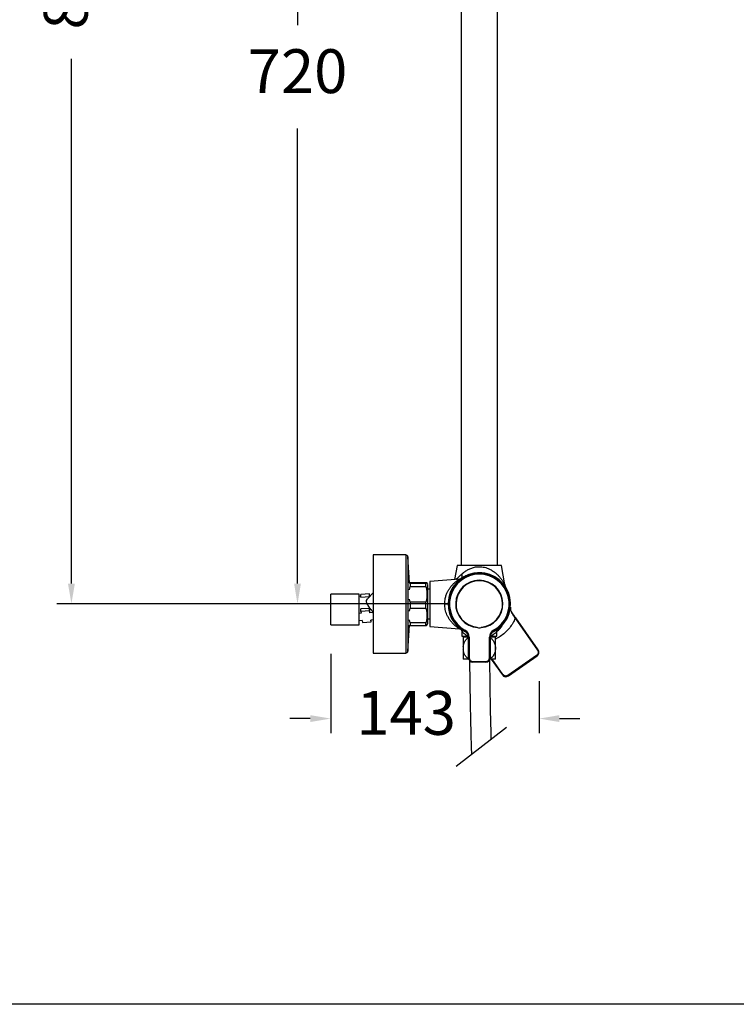
# Model space of a CAD drawing. Extents: x 3502.5 to 3581, y 1275.8 to 1354.9.
# Drawn here: x 3530.2 to 3554.7, y 1275.8 to 1309.5 of the extents above; entities that cross this region are included whole.
import ezdxf

# ---------------------------------------------------------------- set-up
doc = ezdxf.new("R2010")
doc.units = 0
doc.layers.get('DEFPOINTS').update_dxf_attribs({"linetype": 'CONTINUOUS'})
doc.layers.add('COTAS', color=253, linetype='CONTINUOUS')
doc.layers.add('CUERPO', color=7, linetype='CONTINUOUS')
doc.styles.add('ARIAL', font='arial.ttf')
doc.dimstyles.new('RS__E1_20_', dxfattribs={"dimtxt": 1.5, "dimasz": 0.7, "dimexe": 0.5, "dimexo": 1, "dimgap": 1, "dimtad": 0, "dimtih": 1, "dimtoh": 1, "dimdec": 0, "dimlfac": 20, "dimtxsty": 'ARIAL', "dimcen": 0, "dimclrd": 256, "dimclre": 256, "dimclrt": 256, "dimazin": 3, "dimtfac": 1, "dimtdec": 0, "dimtofl": 0, "dimtmove": 0, "dimatfit": 3})

# ---------------------------------------------------------------- blocks, each defined once
blk = doc.blocks.new('*D58')
at = {"layer": 'COTAS'}
for p, q in [((3540.398, 1325.774), (3539.174, 1325.774)), ((3539.674, 1325.074), (3539.674, 1309.303)), ((3539.674, 1290.205), (3539.674, 1305.771)), ((3544.893, 1289.505), (3539.174, 1289.505))]:
    blk.add_line(p, q, dxfattribs=at)
for points in [[(3539.557, 1325.074), (3539.79, 1325.074), (3539.674, 1325.774)], [(3539.557, 1290.205), (3539.79, 1290.205), (3539.674, 1289.505)]]:
    blk.add_solid(points, dxfattribs=at)
at = {"layer": 'DEFPOINTS', "color": 0}
for p in [(3541.398, 1325.774), (3539.674, 1289.505), (3545.893, 1289.505)]:
    blk.add_point(p, dxfattribs=at)
at = {"layer": 'COTAS', "insert": (3539.674, 1307.537), "char_height": 1.5, "attachment_point": 5, "style": 'ARIAL'}
blk.add_mtext('720', dxfattribs=at)
blk = doc.blocks.new('*D62')
at = {"layer": 'COTAS'}
for p, q in [((3559.643, 1339.289), (3531.439, 1339.289)), ((3531.939, 1338.589), (3531.939, 1318.823)), ((3531.939, 1290.205), (3531.939, 1308.152)), ((3541.264, 1289.505), (3531.439, 1289.505))]:
    blk.add_line(p, q, dxfattribs=at)
for points in [[(3531.822, 1338.589), (3532.056, 1338.589), (3531.939, 1339.289)], [(3531.822, 1290.205), (3532.056, 1290.205), (3531.939, 1289.505)]]:
    blk.add_solid(points, dxfattribs=at)
at = {"layer": 'DEFPOINTS', "color": 0}
for p in [(3531.939, 1339.289), (3560.643, 1339.289), (3542.264, 1289.505)]:
    blk.add_point(p, dxfattribs=at)
at = {"layer": 'COTAS', "insert": (3531.939, 1313.487), "char_height": 1.5, "attachment_point": 5, "rotation": 90, "style": 'ARIAL'}
blk.add_mtext('817-1450', dxfattribs=at)
blk = doc.blocks.new('*D63')
at = {"layer": 'COTAS'}
for p, q in [((3540.808, 1287.796), (3540.808, 1285.084)), ((3547.936, 1286.868), (3547.936, 1285.084)), ((3540.108, 1285.584), (3539.408, 1285.584)), ((3548.636, 1285.584), (3549.336, 1285.584))]:
    blk.add_line(p, q, dxfattribs=at)
for points in [[(3540.108, 1285.701), (3540.108, 1285.467), (3540.808, 1285.584)], [(3548.636, 1285.701), (3548.636, 1285.467), (3547.936, 1285.584)]]:
    blk.add_solid(points, dxfattribs=at)
at = {"layer": 'DEFPOINTS', "color": 0}
for p in [(3540.808, 1288.796), (3547.936, 1287.868), (3540.808, 1285.584)]:
    blk.add_point(p, dxfattribs=at)
at = {"layer": 'COTAS', "insert": (3543.389, 1285.584), "char_height": 1.5, "attachment_point": 5, "style": 'ARIAL'}
blk.add_mtext('143', dxfattribs=at)

msp = doc.modelspace()

# ---------------------------------------------------------------- linework, layer by layer
at = {"layer": 'COTAS', "color": 3}
msp.add_lwpolyline([(3502.5, 1275.81), (3502.5, 1352.356), (3581.025, 1352.356), (3581.025, 1275.81)], close=True, dxfattribs=at)
at = {"layer": 'CUERPO'}
for p, q in [((3545.268, 1315.106), (3545.268, 1290.824)), ((3546.518, 1290.824), (3546.518, 1315.107)), ((3543.378, 1291.185), (3542.264, 1291.185)), ((3542.264, 1291.185), (3542.264, 1287.825)), ((3543.378, 1291.185), (3543.378, 1287.825)), ((3543.502, 1290.228), (3543.453, 1291.114)), ((3543.453, 1291.114), (3543.453, 1287.895)), ((3545.134, 1290.824), (3545.049, 1290.342)), ((3546.652, 1290.824), (3545.134, 1290.824)), ((3546.77, 1290.155), (3546.652, 1290.824)), ((3545.522, 1290.504), (3545.52, 1290.503)), ((3545.522, 1290.51), (3545.522, 1290.504)), ((3545.545, 1290.519), (3545.561, 1290.52)), ((3543.503, 1290.236), (3543.522, 1290.242)), ((3543.503, 1289.993), (3543.522, 1290.098)), ((3543.522, 1290.209), (3543.504, 1290.216)), ((3543.522, 1290.242), (3544.068, 1290.242)), ((3543.522, 1290.209), (3543.522, 1290.098)), ((3544.068, 1290.209), (3543.522, 1290.209)), ((3543.522, 1290.098), (3544.068, 1290.098)), ((3544.068, 1290.098), (3544.068, 1290.209)), ((3544.131, 1290.177), (3544.101, 1290.228)), ((3545.212, 1290.355), (3544.201, 1290.275)), ((3544.201, 1290.275), (3544.201, 1288.734)), ((3545.209, 1290.353), (3545.209, 1290.354)), ((3541.779, 1289.839), (3540.808, 1289.839)), ((3540.808, 1288.796), (3540.808, 1289.839)), ((3541.779, 1288.796), (3541.779, 1289.839)), ((3541.844, 1289.767), (3541.779, 1289.763)), ((3542.142, 1289.846), (3541.844, 1289.83)), ((3541.844, 1289.74), (3541.844, 1289.83)), ((3541.844, 1289.74), (3542.14, 1289.757)), ((3542.264, 1289.881), (3542.087, 1289.703)), ((3542.151, 1289.784), (3542.142, 1289.846)), ((3542.142, 1289.759), (3542.142, 1289.846)), ((3542.168, 1289.785), (3542.151, 1289.784)), ((3544.201, 1290.015), (3544.131, 1290.015)), ((3543.522, 1289.563), (3543.504, 1289.669)), ((3543.522, 1289.563), (3543.522, 1289.361)), ((3544.068, 1289.563), (3543.522, 1289.563)), ((3544.068, 1289.361), (3544.068, 1289.563)), ((3544.708, 1289.505), (3544.823, 1289.505)), ((3541.853, 1289.186), (3541.779, 1289.182)), ((3542.142, 1289.354), (3541.844, 1289.338)), ((3541.844, 1289.248), (3541.844, 1289.338)), ((3542.142, 1289.265), (3541.844, 1289.248)), ((3541.844, 1289.248), (3541.853, 1289.186)), ((3542.142, 1289.265), (3542.142, 1289.354)), ((3542.151, 1289.203), (3542.142, 1289.265)), ((3542.262, 1289.209), (3542.151, 1289.203)), ((3543.503, 1289.262), (3543.522, 1289.361)), ((3543.522, 1289.361), (3544.068, 1289.361)), ((3547.904, 1287.935), (3547.138, 1289.029)), ((3540.808, 1288.796), (3541.779, 1288.796)), ((3541.888, 1288.938), (3541.779, 1288.932)), ((3541.888, 1288.938), (3541.896, 1288.875)), ((3541.896, 1288.875), (3542.194, 1288.891)), ((3542.264, 1288.959), (3542.185, 1288.954)), ((3542.194, 1288.891), (3542.185, 1288.954)), ((3542.194, 1288.891), (3542.194, 1288.955)), ((3543.453, 1287.895), (3543.501, 1288.775)), ((3543.522, 1288.859), (3543.504, 1288.958)), ((3543.522, 1288.859), (3543.522, 1288.768)), ((3544.068, 1288.859), (3543.522, 1288.859)), ((3543.522, 1288.768), (3544.068, 1288.768)), ((3544.068, 1288.768), (3544.068, 1288.859)), ((3544.101, 1288.781), (3544.131, 1288.833)), ((3544.131, 1288.994), (3544.201, 1288.994)), ((3544.201, 1288.734), (3545.212, 1288.654)), ((3545.813, 1288.712), (3545.835, 1288.698)), ((3545.952, 1288.698), (3545.973, 1288.712)), ((3546.64, 1288.737), (3546.636, 1288.734)), ((3547.118, 1289.014), (3547.884, 1287.921)), ((3545.296, 1288.553), (3545.296, 1288.403)), ((3545.306, 1288.543), (3545.296, 1288.552)), ((3545.52, 1288.367), (3545.342, 1288.367)), ((3545.421, 1288.409), (3545.378, 1288.367)), ((3545.421, 1288.409), (3545.517, 1288.409)), ((3545.52, 1288.37), (3545.545, 1288.37)), ((3545.52, 1287.663), (3545.52, 1288.37)), ((3545.545, 1288.37), (3545.545, 1287.663)), ((3546.242, 1287.663), (3546.242, 1288.37)), ((3546.242, 1288.37), (3546.267, 1288.37)), ((3546.267, 1288.37), (3546.267, 1287.663)), ((3546.448, 1288.367), (3546.267, 1288.367)), ((3546.27, 1288.409), (3546.366, 1288.409)), ((3546.408, 1288.367), (3546.366, 1288.409)), ((3546.491, 1288.4), (3546.491, 1288.553)), ((3545.342, 1288.047), (3545.342, 1287.937)), ((3542.264, 1287.825), (3543.378, 1287.825)), ((3547.853, 1287.747), (3546.874, 1287.062)), ((3546.889, 1287.042), (3547.867, 1287.727)), ((3545.527, 1287.617), (3545.342, 1287.617)), ((3545.545, 1287.663), (3545.52, 1287.663)), ((3545.669, 1287.513), (3545.669, 1287.538)), ((3545.669, 1287.538), (3546.117, 1287.538)), ((3546.117, 1287.513), (3545.669, 1287.513)), ((3546.117, 1287.513), (3546.117, 1287.538)), ((3546.267, 1287.663), (3546.242, 1287.663)), ((3546.448, 1287.617), (3546.259, 1287.617)), ((3546.304, 1287.617), (3546.681, 1287.078)), ((3546.701, 1287.093), (3546.334, 1287.617)), ((3545.104, 1283.96), (3546.821, 1285.286))]:
    msp.add_line(p, q, dxfattribs=at)
at = {"layer": 'CUERPO', "flags": 128}
for points in [[(3547.118, 1289.014), (3547.122, 1289.017), (3547.126, 1289.02), (3547.129, 1289.022), (3547.132, 1289.024), (3547.135, 1289.026), (3547.137, 1289.027), (3547.138, 1289.028), (3547.138, 1289.029)], [(3546.676, 1288.762), (3546.673, 1288.76), (3546.661, 1288.752), (3546.64, 1288.737)], [(3545.403, 1288.61), (3545.4, 1288.606), (3545.398, 1288.602), (3545.396, 1288.598), (3545.394, 1288.594), (3545.393, 1288.592), (3545.391, 1288.59), (3545.391, 1288.589), (3545.391, 1288.588)], [(3546.384, 1288.61), (3546.386, 1288.606), (3546.388, 1288.602), (3546.39, 1288.598), (3546.392, 1288.594), (3546.394, 1288.592), (3546.395, 1288.59), (3546.396, 1288.589), (3546.396, 1288.588)], [(3547.867, 1287.727), (3547.867, 1287.727), (3547.866, 1287.728), (3547.865, 1287.73), (3547.863, 1287.733), (3547.861, 1287.736), (3547.859, 1287.739), (3547.856, 1287.743), (3547.853, 1287.747)], [(3547.884, 1287.921), (3547.888, 1287.923), (3547.891, 1287.926), (3547.895, 1287.929), (3547.898, 1287.931), (3547.901, 1287.932), (3547.902, 1287.934), (3547.904, 1287.935), (3547.904, 1287.935)], [(3546.299, 1284.875), (3546.293, 1285.094), (3546.275, 1285.883), (3546.26, 1286.724), (3546.249, 1287.592)], [(3546.681, 1287.078), (3546.681, 1287.079), (3546.682, 1287.079), (3546.684, 1287.081), (3546.687, 1287.082), (3546.69, 1287.085), (3546.693, 1287.087), (3546.697, 1287.09), (3546.701, 1287.093)], [(3546.889, 1287.042), (3546.888, 1287.042), (3546.888, 1287.043), (3546.886, 1287.045), (3546.884, 1287.048), (3546.882, 1287.051), (3546.88, 1287.054), (3546.877, 1287.058), (3546.874, 1287.062)]]:
    msp.add_lwpolyline(points, dxfattribs=at)
at = {"layer": 'CUERPO'}
for centre, radius, start, end in [((3543.378, 1291.11), 0.0747, 3.1643, 90), ((3545.893, 1289.505), 1.07, 90, 246.5478), ((3545.893, 1289.505), 1.045, 298.7357, 241.2643), ((3545.893, 1289.505), 1.021, 298.7357, 241.2643), ((3545.893, 1289.505), 1.07, 293.4522, 90), ((3545.893, 1289.505), 0.809, 274.1404, 265.8596), ((3545.893, 1289.505), 0.797, 275.7448, 264.2552), ((3547.015, 1290.198), 0.249, 190, 211.7118), ((3545.893, 1288.808), 0.124, 242.0108, 297.9892), ((3546.264, 1288.976), 0.464, 299.9988, 332.5929), ((3546.64, 1288.78), 0.0398, 332.5929, 358.7384), ((3545.271, 1288.37), 0.249, 0, 61.2643), ((3545.271, 1288.37), 0.274, 0, 61.2643), ((3546.515, 1288.37), 0.274, 118.7357, 180), ((3546.515, 1288.37), 0.249, 118.7357, 180), ((3543.378, 1287.899), 0.0747, 270, 356.8357), ((3547.782, 1287.849), 0.149, 305, 35), ((3545.669, 1287.663), 0.149, 180, 270), ((3545.669, 1287.663), 0.124, 180, 270), ((3546.117, 1287.663), 0.149, 270, 0), ((3546.117, 1287.663), 0.124, 270, 0), ((3546.803, 1287.164), 0.149, 215, 305)]:
    msp.add_arc(centre, radius, start, end, dxfattribs=at)
for points, knots in [([(3545.292, 1290.523), (3545.297, 1290.528), (3545.307, 1290.537), (3545.322, 1290.551), (3545.338, 1290.564), (3545.353, 1290.576), (3545.368, 1290.589), (3545.395, 1290.609), (3545.434, 1290.636), (3545.487, 1290.669), (3545.543, 1290.699), (3545.621, 1290.733), (3545.71, 1290.761), (3545.809, 1290.778), (3545.895, 1290.782), (3545.984, 1290.777), (3546.073, 1290.761), (3546.159, 1290.735), (3546.253, 1290.696), (3546.352, 1290.639), (3546.45, 1290.566), (3546.536, 1290.485), (3546.598, 1290.415), (3546.642, 1290.359), (3546.672, 1290.318), (3546.699, 1290.278), (3546.722, 1290.24), (3546.739, 1290.212), (3546.75, 1290.192), (3546.757, 1290.179), (3546.763, 1290.169), (3546.767, 1290.162), (3546.769, 1290.158), (3546.77, 1290.155), (3546.77, 1290.155), (3546.77, 1290.155)], [0, 0, 0, 0, 0.011213, 0.022186, 0.032921, 0.04342, 0.053685, 0.063719, 0.096204, 0.126982, 0.159003, 0.189628, 0.251551, 0.290737, 0.329277, 0.37092, 0.413408, 0.454884, 0.498505, 0.561454, 0.624955, 0.688823, 0.752798, 0.784729, 0.816542, 0.848159, 0.879485, 0.910402, 0.92611, 0.940795, 0.956123, 0.970606, 0.980572, 0.990356, 1, 1, 1, 1]), ([(3545.099, 1290.346), (3545.103, 1290.35), (3545.117, 1290.363), (3545.148, 1290.391), (3545.205, 1290.443), (3545.257, 1290.491), (3545.292, 1290.523)], [0, 0, 0, 0, 0.093153, 0.312161, 0.543555, 1, 1, 1, 1]), ([(3545.265, 1290.374), (3545.26, 1290.37), (3545.247, 1290.359), (3545.224, 1290.356), (3545.21, 1290.355)], [0, 0, 0, 0, 0.361276, 1, 1, 1, 1]), ([(3545.292, 1290.523), (3545.293, 1290.52), (3545.294, 1290.514), (3545.296, 1290.504), (3545.297, 1290.494), (3545.299, 1290.485), (3545.299, 1290.475), (3545.3, 1290.466), (3545.299, 1290.457), (3545.299, 1290.448), (3545.298, 1290.439), (3545.296, 1290.43), (3545.294, 1290.422), (3545.292, 1290.414), (3545.289, 1290.407), (3545.286, 1290.4), (3545.282, 1290.393), (3545.278, 1290.387), (3545.273, 1290.381), (3545.269, 1290.375), (3545.263, 1290.37), (3545.26, 1290.367), (3545.258, 1290.366)], [0, 0, 0, 0, 0.046909, 0.094445, 0.142571, 0.191243, 0.240417, 0.290042, 0.340069, 0.390441, 0.441102, 0.491993, 0.543054, 0.594223, 0.645437, 0.696634, 0.74775, 0.798724, 0.849495, 0.900003, 0.950189, 1, 1, 1, 1]), ([(3545.339, 1290.42), (3545.358, 1290.431), (3545.401, 1290.457), (3545.474, 1290.492), (3545.578, 1290.533), (3545.708, 1290.567), (3545.863, 1290.583), (3546.004, 1290.577), (3546.131, 1290.554), (3546.241, 1290.52), (3546.32, 1290.488), (3546.36, 1290.468), (3546.37, 1290.462)], [0, 0, 0, 0, 0.068666, 0.155045, 0.236933, 0.387616, 0.522767, 0.645931, 0.75993, 0.865074, 0.962466, 1, 1, 1, 1]), ([(3544.068, 1290.242), (3544.077, 1290.239), (3544.097, 1290.234), (3544.105, 1290.226), (3544.097, 1290.217), (3544.077, 1290.212), (3544.068, 1290.209)], [0, 0, 0, 0, 0.252864, 0.49998, 0.747103, 1, 1, 1, 1]), ([(3544.068, 1290.098), (3544.077, 1290.053), (3544.097, 1289.965), (3544.105, 1289.831), (3544.097, 1289.696), (3544.077, 1289.608), (3544.068, 1289.563)], [0, 0, 0, 0, 0.252864, 0.49998, 0.747103, 1, 1, 1, 1]), ([(3544.131, 1289.137), (3544.131, 1289.175), (3544.131, 1289.252), (3544.131, 1289.38), (3544.131, 1289.512), (3544.131, 1289.644), (3544.131, 1289.77), (3544.131, 1289.886), (3544.131, 1289.988), (3544.131, 1290.071), (3544.131, 1290.132), (3544.131, 1290.17), (3544.131, 1290.174), (3544.131, 1290.176)], [0, 0, 0, 0, 0.091333, 0.182667, 0.274, 0.365333, 0.456666, 0.548, 0.639333, 0.730666, 0.822, 0.913333, 1, 1, 1, 1]), ([(3544.708, 1289.505), (3544.709, 1289.537), (3544.711, 1289.602), (3544.725, 1289.685), (3544.743, 1289.756), (3544.762, 1289.815), (3544.783, 1289.868), (3544.806, 1289.916), (3544.829, 1289.96), (3544.854, 1290.002), (3544.881, 1290.043), (3544.908, 1290.08), (3544.936, 1290.116), (3544.964, 1290.149), (3544.998, 1290.185), (3545.032, 1290.218), (3545.068, 1290.249), (3545.099, 1290.275), (3545.129, 1290.299), (3545.161, 1290.322), (3545.19, 1290.341), (3545.209, 1290.353), (3545.209, 1290.353), (3545.209, 1290.353)], [0, 0, 0, 0, 0.069121, 0.139559, 0.184689, 0.231355, 0.279723, 0.317562, 0.357274, 0.398916, 0.43965, 0.480313, 0.519146, 0.561442, 0.59999, 0.659537, 0.701969, 0.750382, 0.79623, 0.841064, 0.909641, 0.977498, 1, 1, 1, 1]), ([(3542.262, 1289.209), (3542.241, 1289.239), (3542.199, 1289.299), (3542.143, 1289.379), (3542.095, 1289.45), (3542.058, 1289.51), (3542.032, 1289.571), (3542.035, 1289.634), (3542.061, 1289.678), (3542.082, 1289.697), (3542.088, 1289.702)], [0, 0, 0, 0, 0.169972, 0.339917, 0.457678, 0.577517, 0.692484, 0.808879, 0.951104, 1, 1, 1, 1]), ([(3542.142, 1289.757), (3542.143, 1289.764), (3542.146, 1289.779), (3542.149, 1289.782), (3542.151, 1289.784)], [0, 0, 0, 0, 0.493834, 1, 1, 1, 1]), ([(3545.211, 1288.655), (3545.21, 1288.655), (3545.208, 1288.657), (3545.198, 1288.663), (3545.18, 1288.675), (3545.152, 1288.694), (3545.114, 1288.722), (3545.066, 1288.761), (3545.016, 1288.807), (3544.959, 1288.866), (3544.898, 1288.94), (3544.836, 1289.033), (3544.787, 1289.129), (3544.752, 1289.223), (3544.727, 1289.314), (3544.711, 1289.408), (3544.709, 1289.473), (3544.708, 1289.505)], [0, 0, 0, 0, 0.026689, 0.071039, 0.115984, 0.162645, 0.231605, 0.30109, 0.370927, 0.440974, 0.535555, 0.630583, 0.72136, 0.792963, 0.860934, 0.931123, 1, 1, 1, 1]), ([(3546.958, 1289.393), (3546.956, 1289.358), (3546.954, 1289.295), (3546.984, 1289.233), (3546.998, 1289.205)], [0, 0, 0, 0, 0.552337, 1, 1, 1, 1]), ([(3547.001, 1289.224), (3546.987, 1289.25), (3546.955, 1289.306), (3546.957, 1289.362), (3546.958, 1289.393)], [0, 0, 0, 0, 0.447659, 1, 1, 1, 1]), ([(3542.151, 1289.203), (3542.149, 1289.227), (3542.146, 1289.278), (3542.143, 1289.328), (3542.142, 1289.354)], [0, 0, 0, 0, 0.493827, 1, 1, 1, 1]), ([(3542.264, 1289.194), (3542.263, 1289.197), (3542.262, 1289.202), (3542.262, 1289.207), (3542.262, 1289.209)], [0, 0, 0, 0, 0.577633, 1, 1, 1, 1]), ([(3544.068, 1289.361), (3544.078, 1289.319), (3544.097, 1289.236), (3544.101, 1289.152), (3544.102, 1289.11)], [0, 0, 0, 0, 0.505061, 1, 1, 1, 1]), ([(3544.102, 1289.11), (3544.101, 1289.068), (3544.097, 1288.984), (3544.078, 1288.901), (3544.068, 1288.859)], [0, 0, 0, 0, 0.494922, 1, 1, 1, 1]), ([(3544.131, 1288.833), (3544.131, 1288.833), (3544.131, 1288.829), (3544.131, 1288.845), (3544.131, 1288.882), (3544.131, 1288.947), (3544.131, 1289.031), (3544.131, 1289.102), (3544.131, 1289.137)], [0, 0, 0, 0, 0.010114, 0.208092, 0.406069, 0.604046, 0.802023, 1, 1, 1, 1]), ([(3547.001, 1289.224), (3547.002, 1289.223), (3547.003, 1289.22), (3547.003, 1289.216), (3547.001, 1289.21), (3546.999, 1289.207), (3546.998, 1289.205)], [0, 0, 0, 0, 0.245173, 0.499998, 0.754828, 1, 1, 1, 1]), ([(3546.998, 1289.205), (3547.016, 1289.176), (3547.053, 1289.117), (3547.096, 1289.049), (3547.118, 1289.014)], [0, 0, 0, 0, 0.494073, 1, 1, 1, 1]), ([(3547.138, 1289.029), (3547.113, 1289.064), (3547.064, 1289.135), (3547.022, 1289.195), (3547.001, 1289.224)], [0, 0, 0, 0, 0.508795, 1, 1, 1, 1]), ([(3543.493, 1288.782), (3543.492, 1288.78), (3543.491, 1288.775), (3543.51, 1288.771), (3543.522, 1288.768)], [0, 0, 0, 0, 0.316079, 1, 1, 1, 1]), ([(3544.068, 1288.768), (3544.078, 1288.77), (3544.095, 1288.775), (3544.098, 1288.78), (3544.1, 1288.782)], [0, 0, 0, 0, 0.582582, 1, 1, 1, 1]), ([(3547.118, 1289.014), (3547.093, 1288.958), (3547.042, 1288.844), (3546.934, 1288.688), (3546.805, 1288.544), (3546.652, 1288.421), (3546.53, 1288.344), (3546.459, 1288.314), (3546.448, 1288.31)], [0, 0, 0, 0, 0.1770404, 0.3597522, 0.5464506, 0.7352082, 0.9239657, 0.9591394, 0.9591394, 0.9591394, 0.9591394]), ([(3545.21, 1288.655), (3545.224, 1288.653), (3545.247, 1288.651), (3545.26, 1288.64), (3545.264, 1288.636)], [0, 0, 0, 0, 0.643958, 1, 1, 1, 1]), ([(3545.211, 1288.655), (3545.211, 1288.655), (3545.212, 1288.654), (3545.211, 1288.655), (3545.211, 1288.655)], [0, 0, 0, 0, 0.502804, 1, 1, 1, 1]), ([(3545.258, 1288.644), (3545.26, 1288.642), (3545.264, 1288.639), (3545.27, 1288.633), (3545.275, 1288.628), (3545.28, 1288.622), (3545.284, 1288.616), (3545.288, 1288.61), (3545.292, 1288.604), (3545.295, 1288.598), (3545.298, 1288.592), (3545.3, 1288.586), (3545.302, 1288.58), (3545.303, 1288.574), (3545.304, 1288.568), (3545.305, 1288.563), (3545.306, 1288.558), (3545.306, 1288.553), (3545.306, 1288.548), (3545.306, 1288.545), (3545.306, 1288.543)], [0, 0, 0, 0, 0.068866, 0.136882, 0.203856, 0.26961, 0.333979, 0.396814, 0.457983, 0.517374, 0.574889, 0.630451, 0.683995, 0.735476, 0.78486, 0.832128, 0.87727, 0.920288, 0.961193, 1, 1, 1, 1]), ([(3545.265, 1288.635), (3545.274, 1288.622), (3545.292, 1288.598), (3545.294, 1288.567), (3545.296, 1288.553)], [0, 0, 0, 0, 0.505268, 1, 1, 1, 1]), ([(3545.296, 1288.403), (3545.296, 1288.403), (3545.301, 1288.403), (3545.32, 1288.403), (3545.334, 1288.403), (3545.371, 1288.403), (3545.394, 1288.403), (3545.447, 1288.403), (3545.478, 1288.403), (3545.511, 1288.403)], [0, 0, 0, 0, 0.25, 0.25, 0.5, 0.5, 0.75, 0.75, 1, 1, 1, 1]), ([(3545.511, 1288.403), (3545.507, 1288.405), (3545.498, 1288.409), (3545.485, 1288.416), (3545.473, 1288.423), (3545.456, 1288.433), (3545.431, 1288.448), (3545.402, 1288.468), (3545.373, 1288.488), (3545.35, 1288.506), (3545.334, 1288.519), (3545.323, 1288.528), (3545.317, 1288.534), (3545.311, 1288.539), (3545.308, 1288.542), (3545.306, 1288.543)], [0, 0, 0, 0, 0.039736, 0.083588, 0.131554, 0.164714, 0.26296, 0.411207, 0.524571, 0.656033, 0.774168, 0.832933, 0.890131, 0.945804, 1, 1, 1, 1]), ([(3545.342, 1288.367), (3545.342, 1288.365), (3545.342, 1288.354), (3545.342, 1288.318), (3545.342, 1288.243), (3545.342, 1288.149), (3545.342, 1288.079), (3545.342, 1288.047)], [0, 0, 0, 0, 0.055166, 0.266389, 0.501611, 0.775372, 1, 1, 1, 1]), ([(3546.49, 1288.552), (3546.488, 1288.55), (3546.486, 1288.548), (3546.466, 1288.53), (3546.448, 1288.516), (3546.433, 1288.503), (3546.422, 1288.495), (3546.411, 1288.487), (3546.399, 1288.478), (3546.386, 1288.469), (3546.374, 1288.461), (3546.365, 1288.455), (3546.356, 1288.449), (3546.342, 1288.44), (3546.32, 1288.427), (3546.3, 1288.416), (3546.287, 1288.409)], [0, 0, 0, 0, 0.2036666, 0.3211974, 0.4498787, 0.4931644, 0.538535, 0.5860013, 0.6281722, 0.6750833, 0.7267385, 0.7424008, 0.7707224, 0.8117032, 0.8653419, 0.9676941, 0.9676941, 0.9676941, 0.9676941]), ([(3546.372, 1288.403), (3546.396, 1288.403), (3546.417, 1288.403), (3546.453, 1288.403), (3546.467, 1288.403), (3546.486, 1288.403), (3546.491, 1288.403), (3546.491, 1288.403)], [0.2699998, 0.2699998, 0.2699998, 0.2699998, 0.5, 0.5, 0.75, 0.75, 1, 1, 1, 1]), ([(3546.448, 1287.617), (3546.448, 1287.62), (3546.448, 1287.628), (3546.448, 1287.672), (3546.448, 1287.745), (3546.448, 1287.848), (3546.448, 1287.936), (3546.448, 1288.03), (3546.448, 1288.125), (3546.448, 1288.24), (3546.448, 1288.324), (3546.448, 1288.36), (3546.448, 1288.366), (3546.448, 1288.367)], [0, 0, 0, 0, 0.069264, 0.154049, 0.248266, 0.357798, 0.483765, 0.500284, 0.627183, 0.754321, 0.860668, 0.967641, 1, 1, 1, 1]), ([(3546.491, 1288.552), (3546.491, 1288.563), (3546.493, 1288.588), (3546.51, 1288.621), (3546.526, 1288.644), (3546.539, 1288.65), (3546.539, 1288.651)], [0, 0, 0, 0, 0.304568, 0.633007, 0.972067, 1, 1, 1, 1]), ([(3545.342, 1288.047), (3545.35, 1288.09), (3545.366, 1288.176), (3545.428, 1288.279), (3545.486, 1288.331), (3545.517, 1288.347), (3545.52, 1288.349)], [0, 0, 0, 0, 0.3004682, 0.6019607, 0.8456443, 0.8720774, 0.8720774, 0.8720774, 0.8720774]), ([(3546.267, 1288.344), (3546.273, 1288.341), (3546.305, 1288.324), (3546.358, 1288.273), (3546.413, 1288.18), (3546.446, 1288.059), (3546.447, 1287.918), (3546.406, 1287.78), (3546.337, 1287.685), (3546.284, 1287.647), (3546.264, 1287.637)], [0.0761648, 0.0761648, 0.0761648, 0.0761648, 0.0994671, 0.1985503, 0.3053149, 0.429942, 0.5693388, 0.7150461, 0.8542147, 0.9265262, 0.9265262, 0.9265262, 0.9265262]), ([(3545.522, 1287.635), (3545.508, 1287.642), (3545.468, 1287.665), (3545.411, 1287.73), (3545.361, 1287.826), (3545.349, 1287.9), (3545.342, 1287.937)], [0.1210947, 0.1210947, 0.1210947, 0.1210947, 0.2414079, 0.4817072, 0.7443111, 1, 1, 1, 1]), ([(3545.342, 1287.937), (3545.342, 1287.91), (3545.342, 1287.838), (3545.342, 1287.738), (3545.342, 1287.653), (3545.342, 1287.628), (3545.342, 1287.617)], [0, 0, 0, 0, 0.19072, 0.510012, 0.775023, 1, 1, 1, 1]), ([(3547.884, 1287.921), (3547.891, 1287.907), (3547.903, 1287.886), (3547.907, 1287.853), (3547.905, 1287.827), (3547.898, 1287.803), (3547.883, 1287.774), (3547.865, 1287.758), (3547.853, 1287.747)], [0, 0, 0, 0, 0.239443, 0.369653, 0.499999, 0.63021, 0.760557, 1, 1, 1, 1]), ([(3545.559, 1287.562), (3545.562, 1287.276), (3545.569, 1286.706), (3545.584, 1285.872), (3545.602, 1285.088), (3545.616, 1284.588), (3545.623, 1284.353)], [0.00082085, 0.00082085, 0.00082085, 0.00082085, 0.01456637, 0.02820421, 0.04096877, 0.05225008, 0.05225008, 0.05225008, 0.05225008]), ([(3546.874, 1287.062), (3546.861, 1287.054), (3546.839, 1287.043), (3546.807, 1287.039), (3546.781, 1287.041), (3546.757, 1287.048), (3546.727, 1287.062), (3546.711, 1287.081), (3546.701, 1287.093)], [0, 0, 0, 0, 0.239443, 0.369653, 0.5, 0.63021, 0.760557, 1, 1, 1, 1])]:
    msp.add_open_spline(points, degree=3, knots=knots, dxfattribs=at)

# ---------------------------------------------------------------- dimensions: what is measured, and where the dimension line sits
at = {"layer": 'COTAS', "color": 9}
dim = msp.add_linear_dim(base=(3531.939, 1339.289), p1=(3542.264, 1289.505), p2=(3560.643, 1339.289), angle=90, text='817-1450', dimstyle='RS__E1_20_', override={"dimtih": 0}, dxfattribs=at)
dim.commit()
dim.dimension.update_dxf_attribs({"geometry": '*D62', "text_midpoint": (3531.939, 1313.487), "dimtype": 160})
dim = msp.add_linear_dim(base=(3539.674, 1289.505), p1=(3541.398, 1325.774), p2=(3545.893, 1289.505), angle=90, text='720', dimstyle='RS__E1_20_', dxfattribs=at)
dim.commit()
dim.dimension.update_dxf_attribs({"geometry": '*D58', "text_midpoint": (3539.674, 1307.537), "dimtype": 160})
dim = msp.add_linear_dim(base=(3540.808, 1285.584), p1=(3547.936, 1287.868), p2=(3540.808, 1288.796), dimstyle='RS__E1_20_', dxfattribs=at)
dim.commit()
dim.dimension.update_dxf_attribs({"geometry": '*D63', "text_midpoint": (3543.389, 1285.584), "dimtype": 160})

doc.saveas('drawing.dxf')
